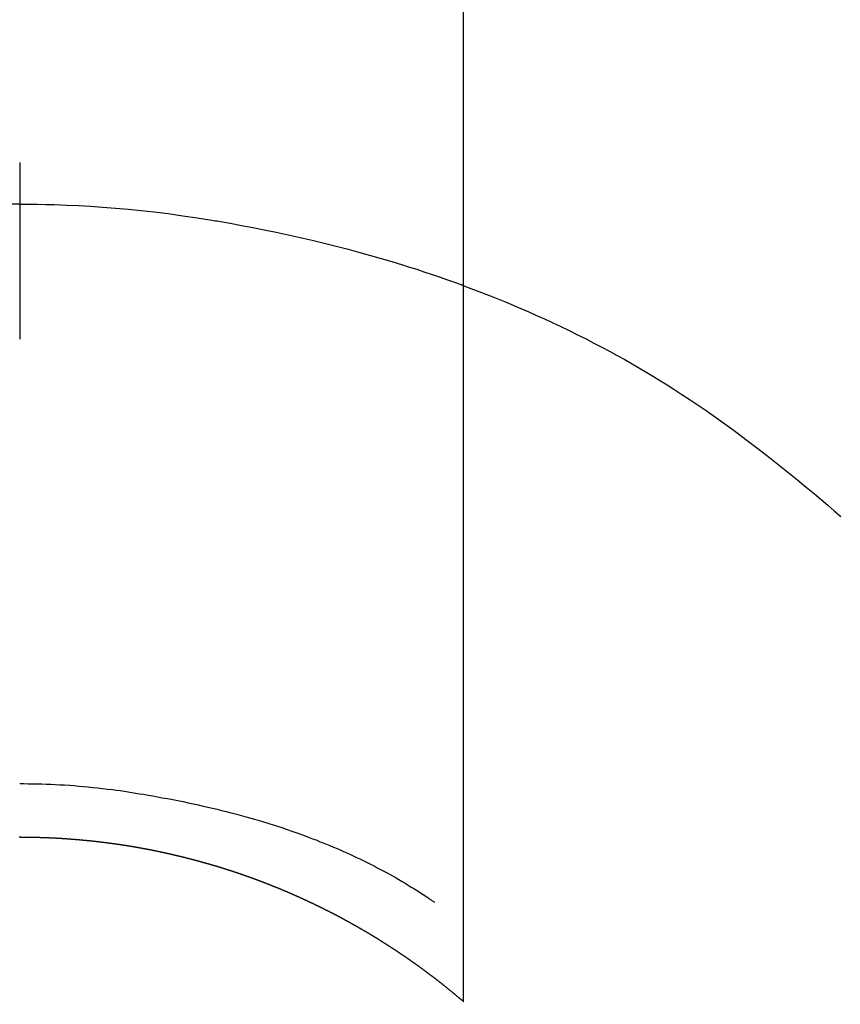
# Model space of a CAD drawing. Extents: x 28111 to 54233, y -21830 to -13430.
# Drawn here: x 43854 to 43868, y -14980 to -14963 of the extents above; entities that cross this region are included whole.
import ezdxf

# ---------------------------------------------------------------- set-up
doc = ezdxf.new("R2010")
doc.units = 0
doc.header["$LTSCALE"] = 50
doc.header["$MEASUREMENT"] = 0
doc.layers.get('0').update_dxf_attribs({"linetype": 'CONTINUOUS'})
doc.layers.add('150-機器', color=8, linetype='CONTINUOUS')
doc.layers.add('160-文字', color=254, linetype='CONTINUOUS')
doc.styles.add('KH001', font='txt')
doc.dimstyles.new('KH1xx030', dxfattribs={"dimscale": 30, "dimtxt": 2, "dimasz": 0.6, "dimexe": 0.3, "dimexo": 1.2, "dimgap": 0.5, "dimtad": 3, "dimdec": 1, "dimdsep": 46, "dimlunit": 6, "dimtxsty": 'KH001', "dimblk": 'DOT', "dimcen": 1, "dimdle": 1, "dimclrd": 256, "dimclre": 256, "dimclrt": 256, "dimadec": 0, "dimazin": 0, "dimtfac": 1, "dimtdec": 1, "dimtix": 1, "dimtmove": 2, "dimatfit": 3, "dimldrblk": 'CLOSEDBLANK', "dimfxl": 1, "dimtolj": 1, "dimtzin": 0, "dimlwd": -1, "dimlwe": -1, "dimarcsym": 0})

# ---------------------------------------------------------------- blocks, each defined once
blk = doc.blocks.new('_ClosedBlank')
at = {"color": 0, "linetype": 'ByBlock', "lineweight": -2}
for p, q in [((-1, 0.16667), (0, 0)), ((-1, 0.16667), (-1, -0.16667)), ((0, 0), (-1, -0.16667))]:
    blk.add_line(p, q, dxfattribs=at)
blk = doc.blocks.new('_Dot')
at = {"color": 0, "linetype": 'ByBlock', "lineweight": -2}
blk.add_line((-0.5, 0), (-1, 0), dxfattribs=at)
at = {"color": 0, "linetype": 'ByBlock', "const_width": 0.5}
blk.add_lwpolyline([(-0.25, 0, 1), (0.25, 0, 1)], format="xyb", close=True, dxfattribs=at)

msp = doc.modelspace()

# ---------------------------------------------------------------- linework, layer by layer
at = {"layer": '150-機器', "color": 13, "linetype": 'Continuous'}
for p, q in [((43861.907, -14979.622), (43861.907, -14947.862)), ((43854.397, -14976.842), (43854.397, -14976.843))]:
    msp.add_line(p, q, dxfattribs=at)
for points in [[(43854.397, -14965.418), (43854.397, -14965.423), (43854.397, -14965.428), (43854.397, -14965.433), (43854.397, -14965.438), (43854.397, -14965.443), (43854.397, -14965.448), (43854.397, -14965.453), (43854.397, -14965.458), (43854.397, -14965.463), (43854.397, -14965.468), (43854.397, -14965.473), (43854.397, -14965.478), (43854.397, -14965.483), (43854.397, -14965.489), (43854.397, -14965.494), (43854.397, -14965.499), (43854.397, -14965.504), (43854.397, -14965.509), (43854.397, -14965.514), (43854.397, -14965.52), (43854.397, -14965.525), (43854.397, -14965.53), (43854.397, -14965.535), (43854.397, -14965.541), (43854.397, -14965.546), (43854.397, -14965.551), (43854.397, -14965.556), (43854.397, -14965.562), (43854.397, -14965.567), (43854.397, -14965.572), (43854.397, -14965.578), (43854.397, -14965.583), (43854.397, -14965.588), (43854.397, -14965.594), (43854.397, -14965.599), (43854.397, -14965.604), (43854.397, -14965.61), (43854.397, -14965.615), (43854.397, -14965.62), (43854.397, -14965.626), (43854.397, -14965.631), (43854.397, -14965.637), (43854.397, -14965.642), (43854.397, -14965.647), (43854.397, -14965.652), (43854.397, -14965.657), (43854.397, -14965.663), (43854.397, -14965.668), (43854.397, -14965.674), (43854.397, -14965.679), (43854.397, -14965.685), (43854.397, -14965.69), (43854.397, -14965.696), (43854.397, -14965.701), (43854.397, -14965.707), (43854.397, -14965.712), (43854.397, -14965.718), (43854.397, -14965.724), (43854.397, -14965.729), (43854.397, -14965.735), (43854.397, -14965.74), (43854.397, -14965.746), (43854.397, -14965.752), (43854.397, -14965.757), (43854.397, -14965.763), (43854.397, -14965.768), (43854.397, -14965.774), (43854.397, -14965.78), (43854.397, -14965.785), (43854.397, -14965.791), (43854.397, -14965.797), (43854.397, -14965.802), (43854.397, -14965.808), (43854.397, -14965.814), (43854.397, -14965.819), (43854.397, -14965.825), (43854.397, -14965.831), (43854.397, -14965.836), (43854.397, -14965.842), (43854.397, -14965.848), (43854.397, -14965.854), (43854.397, -14965.859), (43854.397, -14965.865), (43854.397, -14965.871), (43854.397, -14965.877), (43854.397, -14965.882), (43854.397, -14965.888), (43854.397, -14965.894), (43854.397, -14965.9), (43854.397, -14965.906), (43854.397, -14965.911), (43854.397, -14965.917), (43854.397, -14965.923), (43854.397, -14965.929), (43854.397, -14965.935), (43854.397, -14965.94), (43854.397, -14965.946), (43854.397, -14965.952), (43854.397, -14965.958), (43854.397, -14965.964), (43854.397, -14965.97), (43854.397, -14965.976), (43854.397, -14965.981), (43854.397, -14965.987), (43854.397, -14965.993), (43854.397, -14965.999), (43854.397, -14966.005), (43854.397, -14966.011), (43854.397, -14966.017), (43854.397, -14966.022), (43854.397, -14966.028), (43854.397, -14966.033), (43854.397, -14966.039), (43854.397, -14966.045), (43854.397, -14966.051), (43854.397, -14966.057), (43854.397, -14966.063), (43854.397, -14966.069), (43854.397, -14966.075), (43854.397, -14966.081), (43854.397, -14966.087), (43854.397, -14966.093), (43854.397, -14966.099), (43854.397, -14966.105), (43854.397, -14966.111), (43854.397, -14966.117), (43854.397, -14966.123)], [(43854.397, -14966.123), (43854.25, -14966.125)], [(43854.397, -14966.123), (43854.545, -14966.125), (43854.693, -14966.126), (43854.841, -14966.129), (43854.989, -14966.132), (43855.192, -14966.139), (43855.395, -14966.148), (43855.598, -14966.16), (43855.801, -14966.173), (43856.018, -14966.19), (43856.235, -14966.209), (43856.451, -14966.231), (43856.667, -14966.255), (43856.913, -14966.285), (43857.158, -14966.319), (43857.402, -14966.355), (43857.647, -14966.394), (43857.677, -14966.399), (43857.708, -14966.404), (43857.738, -14966.409), (43857.768, -14966.414), (43857.961, -14966.448), (43858.154, -14966.483), (43858.346, -14966.52), (43858.537, -14966.558), (43858.741, -14966.6), (43858.944, -14966.644), (43859.147, -14966.689), (43859.349, -14966.736), (43859.552, -14966.784), (43859.754, -14966.835), (43859.956, -14966.887), (43860.157, -14966.941), (43860.337, -14966.991), (43860.517, -14967.043), (43860.696, -14967.096), (43860.874, -14967.15), (43860.996, -14967.189), (43861.117, -14967.227), (43861.238, -14967.267), (43861.359, -14967.307), (43861.498, -14967.355), (43861.636, -14967.403), (43861.774, -14967.453), (43861.912, -14967.503)], [(43854.397, -14966.123), (43854.397, -14966.141), (43854.397, -14966.159), (43854.397, -14966.177), (43854.397, -14966.195), (43854.397, -14966.213), (43854.397, -14966.231), (43854.397, -14966.249), (43854.397, -14966.267), (43854.397, -14966.285), (43854.397, -14966.303), (43854.397, -14966.321), (43854.397, -14966.339), (43854.397, -14966.357), (43854.397, -14966.375), (43854.397, -14966.393), (43854.397, -14966.41), (43854.397, -14966.428), (43854.397, -14966.446), (43854.397, -14966.464), (43854.397, -14966.482), (43854.397, -14966.5), (43854.397, -14966.518), (43854.397, -14966.536), (43854.397, -14966.554), (43854.397, -14966.572), (43854.397, -14966.59), (43854.397, -14966.608), (43854.397, -14966.626), (43854.397, -14966.644), (43854.397, -14966.662), (43854.397, -14966.68), (43854.397, -14966.698), (43854.397, -14966.716), (43854.397, -14966.734), (43854.397, -14966.752), (43854.397, -14966.77), (43854.397, -14966.787), (43854.397, -14966.805), (43854.397, -14966.823), (43854.397, -14966.841), (43854.397, -14966.859), (43854.397, -14966.877), (43854.397, -14966.895), (43854.397, -14966.913), (43854.397, -14966.931), (43854.397, -14966.949), (43854.397, -14966.967), (43854.397, -14966.985), (43854.397, -14967.003), (43854.397, -14967.021), (43854.397, -14967.039), (43854.397, -14967.057), (43854.397, -14967.075), (43854.397, -14967.093), (43854.397, -14967.111), (43854.397, -14967.129), (43854.397, -14967.147), (43854.397, -14967.165), (43854.397, -14967.183), (43854.397, -14967.201), (43854.397, -14967.219), (43854.397, -14967.237), (43854.397, -14967.255), (43854.397, -14967.273), (43854.397, -14967.291), (43854.397, -14967.309), (43854.397, -14967.327), (43854.397, -14967.345), (43854.397, -14967.363), (43854.397, -14967.381), (43854.397, -14967.399), (43854.397, -14967.417), (43854.397, -14967.435), (43854.397, -14967.453), (43854.397, -14967.471), (43854.397, -14967.489), (43854.397, -14967.507), (43854.397, -14967.525), (43854.397, -14967.543), (43854.397, -14967.561), (43854.397, -14967.579), (43854.397, -14967.597), (43854.397, -14967.615), (43854.397, -14967.633), (43854.397, -14967.651), (43854.397, -14967.669), (43854.397, -14967.687), (43854.397, -14967.705), (43854.397, -14967.723), (43854.397, -14967.741), (43854.397, -14967.759), (43854.397, -14967.777), (43854.397, -14967.795), (43854.397, -14967.813), (43854.397, -14967.831), (43854.397, -14967.849), (43854.397, -14967.867), (43854.397, -14967.885), (43854.397, -14967.904), (43854.397, -14967.921), (43854.397, -14967.939), (43854.397, -14967.957), (43854.397, -14967.975), (43854.397, -14967.993), (43854.397, -14968.011), (43854.397, -14968.029), (43854.397, -14968.047), (43854.397, -14968.065), (43854.397, -14968.083), (43854.397, -14968.101), (43854.397, -14968.119), (43854.397, -14968.137), (43854.397, -14968.155), (43854.397, -14968.173), (43854.397, -14968.191), (43854.397, -14968.209), (43854.397, -14968.227), (43854.397, -14968.245), (43854.397, -14968.263), (43854.397, -14968.281), (43854.397, -14968.298), (43854.397, -14968.317), (43854.397, -14968.335), (43854.397, -14968.353), (43854.397, -14968.371), (43854.397, -14968.389), (43854.397, -14968.407)], [(43861.872, -14967.488), (43862.125, -14967.586), (43862.378, -14967.684), (43862.629, -14967.785), (43862.879, -14967.89), (43863.013, -14967.947), (43863.146, -14968.007), (43863.278, -14968.067), (43863.411, -14968.128), (43863.555, -14968.196), (43863.698, -14968.265), (43863.841, -14968.335), (43863.983, -14968.406), (43864.116, -14968.475), (43864.249, -14968.544), (43864.38, -14968.615), (43864.512, -14968.686), (43864.637, -14968.756), (43864.762, -14968.827), (43864.887, -14968.899), (43865.01, -14968.973), (43865.126, -14969.042), (43865.241, -14969.113), (43865.355, -14969.185), (43865.469, -14969.257), (43865.607, -14969.346), (43865.744, -14969.436), (43865.88, -14969.528), (43866.016, -14969.62), (43866.135, -14969.702), (43866.253, -14969.786), (43866.371, -14969.87), (43866.488, -14969.955), (43866.69, -14970.106), (43866.89, -14970.259), (43867.089, -14970.414), (43867.286, -14970.57), (43867.428, -14970.684), (43867.569, -14970.799), (43867.709, -14970.914), (43867.849, -14971.03), (43867.961, -14971.125), (43868.073, -14971.22), (43868.185, -14971.316), (43868.296, -14971.413)], [(43854.397, -14975.933), (43854.473, -14975.934), (43854.549, -14975.935), (43854.624, -14975.936), (43854.7, -14975.937), (43854.774, -14975.939), (43854.848, -14975.942), (43854.922, -14975.945), (43854.996, -14975.948), (43855.077, -14975.952), (43855.158, -14975.957), (43855.239, -14975.962), (43855.32, -14975.968), (43855.398, -14975.975), (43855.477, -14975.982), (43855.555, -14975.989), (43855.633, -14975.997), (43855.717, -14976.006), (43855.8, -14976.015), (43855.883, -14976.025), (43855.966, -14976.035), (43856.033, -14976.044), (43856.099, -14976.053), (43856.165, -14976.063), (43856.232, -14976.073), (43856.296, -14976.083), (43856.361, -14976.093), (43856.426, -14976.104), (43856.491, -14976.115), (43856.571, -14976.128), (43856.651, -14976.143), (43856.731, -14976.157), (43856.811, -14976.172), (43856.899, -14976.188), (43856.987, -14976.205), (43857.074, -14976.222), (43857.162, -14976.239), (43857.248, -14976.257), (43857.333, -14976.275), (43857.418, -14976.294), (43857.503, -14976.313), (43857.581, -14976.331), (43857.659, -14976.349), (43857.737, -14976.368), (43857.814, -14976.387), (43857.893, -14976.407), (43857.971, -14976.427), (43858.049, -14976.447), (43858.128, -14976.468), (43858.249, -14976.501), (43858.371, -14976.536), (43858.492, -14976.572), (43858.612, -14976.608), (43858.686, -14976.631), (43858.759, -14976.655), (43858.832, -14976.679), (43858.905, -14976.703), (43859.004, -14976.737), (43859.103, -14976.772), (43859.201, -14976.807), (43859.298, -14976.844), (43859.356, -14976.866), (43859.414, -14976.888), (43859.471, -14976.911), (43859.529, -14976.934), (43859.589, -14976.958), (43859.649, -14976.983), (43859.709, -14977.008), (43859.768, -14977.033), (43859.823, -14977.057), (43859.878, -14977.081), (43859.932, -14977.105), (43859.987, -14977.13), (43860.043, -14977.156), (43860.099, -14977.182), (43860.155, -14977.209), (43860.211, -14977.236), (43860.257, -14977.259), (43860.303, -14977.282), (43860.349, -14977.305), (43860.395, -14977.328), (43860.45, -14977.357), (43860.506, -14977.386), (43860.561, -14977.415), (43860.616, -14977.445), (43860.667, -14977.473), (43860.717, -14977.501), (43860.767, -14977.53), (43860.817, -14977.559), (43860.87, -14977.59), (43860.922, -14977.62), (43860.973, -14977.652), (43861.025, -14977.684), (43861.069, -14977.711), (43861.113, -14977.739), (43861.157, -14977.767), (43861.2, -14977.795), (43861.226, -14977.812), (43861.252, -14977.829), (43861.278, -14977.846), (43861.303, -14977.863), (43861.318, -14977.873), (43861.333, -14977.883), (43861.347, -14977.893), (43861.362, -14977.903), (43861.374, -14977.912), (43861.386, -14977.92), (43861.398, -14977.929), (43861.411, -14977.937), (43861.412, -14977.938), (43861.413, -14977.938), (43861.415, -14977.939), (43861.416, -14977.94)], [(43854.397, -14976.843), (43854.391, -14976.843)], [(43861.914, -14979.629), (43861.911, -14979.625), (43861.907, -14979.622), (43861.903, -14979.619), (43861.899, -14979.615), (43861.895, -14979.612), (43861.891, -14979.608), (43861.887, -14979.605), (43861.883, -14979.602), (43861.879, -14979.598), (43861.875, -14979.595), (43861.871, -14979.592), (43861.867, -14979.588), (43861.863, -14979.586), (43861.859, -14979.582), (43861.855, -14979.579), (43861.851, -14979.576), (43861.847, -14979.572), (43861.843, -14979.569), (43861.839, -14979.565), (43861.835, -14979.562), (43861.831, -14979.559), (43861.827, -14979.555), (43861.823, -14979.552), (43861.819, -14979.549), (43861.815, -14979.545), (43861.811, -14979.542), (43861.807, -14979.538), (43861.803, -14979.535), (43861.799, -14979.532), (43861.795, -14979.528), (43861.791, -14979.525), (43861.787, -14979.522), (43861.783, -14979.518), (43861.779, -14979.515), (43861.775, -14979.511), (43861.771, -14979.508), (43861.767, -14979.505), (43861.763, -14979.501), (43861.759, -14979.498), (43861.754, -14979.495), (43861.75, -14979.491), (43861.746, -14979.488), (43861.742, -14979.485), (43861.738, -14979.481), (43861.734, -14979.478), (43861.73, -14979.475), (43861.726, -14979.471), (43861.722, -14979.468), (43861.718, -14979.465), (43861.714, -14979.461), (43861.71, -14979.458), (43861.706, -14979.455), (43861.702, -14979.451), (43861.698, -14979.448), (43861.694, -14979.445), (43861.69, -14979.442), (43861.686, -14979.438), (43861.682, -14979.435), (43861.678, -14979.432), (43861.673, -14979.428), (43861.669, -14979.425), (43861.665, -14979.422), (43861.661, -14979.418), (43861.657, -14979.415), (43861.653, -14979.412), (43861.649, -14979.409), (43861.645, -14979.405), (43861.641, -14979.402), (43861.637, -14979.399), (43861.633, -14979.395), (43861.629, -14979.392), (43861.625, -14979.389), (43861.62, -14979.386), (43861.616, -14979.382), (43861.612, -14979.379), (43861.608, -14979.376), (43861.604, -14979.372), (43861.6, -14979.369), (43861.596, -14979.366), (43861.592, -14979.363), (43861.588, -14979.359), (43861.584, -14979.356), (43861.58, -14979.353), (43861.575, -14979.35), (43861.571, -14979.346), (43861.567, -14979.343), (43861.563, -14979.34), (43861.559, -14979.337), (43861.555, -14979.333), (43861.551, -14979.33), (43861.547, -14979.327), (43861.543, -14979.324), (43861.538, -14979.32), (43861.535, -14979.317), (43861.531, -14979.314), (43861.527, -14979.311), (43861.523, -14979.307), (43861.519, -14979.304), (43861.515, -14979.301), (43861.511, -14979.298), (43861.507, -14979.294), (43861.502, -14979.291), (43861.498, -14979.288), (43861.494, -14979.285), (43861.49, -14979.281), (43861.486, -14979.278), (43861.482, -14979.275), (43861.478, -14979.272), (43861.473, -14979.269), (43861.469, -14979.265), (43861.465, -14979.262), (43861.461, -14979.259), (43861.457, -14979.256), (43861.453, -14979.253), (43861.449, -14979.249), (43861.444, -14979.246), (43861.44, -14979.243), (43861.436, -14979.24), (43861.432, -14979.237), (43861.428, -14979.233), (43861.424, -14979.23), (43861.42, -14979.227), (43861.415, -14979.224), (43861.411, -14979.221), (43861.407, -14979.217), (43861.403, -14979.214), (43861.399, -14979.211), (43861.395, -14979.209), (43861.39, -14979.206), (43861.386, -14979.203), (43861.382, -14979.199), (43861.378, -14979.196), (43861.374, -14979.193), (43861.37, -14979.19), (43861.365, -14979.187), (43861.361, -14979.184), (43861.357, -14979.18), (43861.353, -14979.177), (43861.349, -14979.174), (43861.345, -14979.171), (43861.34, -14979.168), (43861.336, -14979.165), (43861.332, -14979.161), (43861.328, -14979.158), (43861.324, -14979.155), (43861.319, -14979.152), (43861.315, -14979.149), (43861.311, -14979.146), (43861.307, -14979.143), (43861.303, -14979.139), (43861.298, -14979.136), (43861.294, -14979.133), (43861.29, -14979.13), (43861.286, -14979.127), (43861.282, -14979.124), (43861.277, -14979.121), (43861.273, -14979.118), (43861.269, -14979.114), (43861.265, -14979.111), (43861.261, -14979.108), (43861.256, -14979.105), (43861.252, -14979.102), (43861.248, -14979.099), (43861.244, -14979.096), (43861.24, -14979.093), (43861.235, -14979.09), (43861.231, -14979.086), (43861.227, -14979.083), (43861.223, -14979.08), (43861.218, -14979.077), (43861.214, -14979.074), (43861.21, -14979.071), (43861.206, -14979.068), (43861.202, -14979.065), (43861.197, -14979.062), (43861.193, -14979.059), (43861.189, -14979.055), (43861.185, -14979.052), (43861.18, -14979.049), (43861.176, -14979.046), (43861.172, -14979.043), (43861.168, -14979.04), (43861.163, -14979.037), (43861.159, -14979.034), (43861.156, -14979.031), (43861.152, -14979.028), (43861.147, -14979.025), (43861.143, -14979.022), (43861.139, -14979.019), (43861.135, -14979.016), (43861.13, -14979.012), (43861.126, -14979.009), (43861.122, -14979.006), (43861.118, -14979.003), (43861.113, -14979), (43861.109, -14978.997), (43861.105, -14978.994), (43861.101, -14978.991), (43861.096, -14978.988), (43861.092, -14978.985), (43861.088, -14978.982), (43861.084, -14978.979), (43861.079, -14978.976), (43861.075, -14978.973), (43861.071, -14978.97), (43861.066, -14978.967), (43861.062, -14978.964), (43861.058, -14978.961), (43861.054, -14978.958), (43861.049, -14978.955), (43861.045, -14978.952), (43861.041, -14978.949), (43861.036, -14978.946), (43861.032, -14978.943), (43861.028, -14978.94), (43861.024, -14978.937), (43861.019, -14978.934), (43861.015, -14978.931), (43861.011, -14978.928), (43861.006, -14978.925), (43861.002, -14978.922), (43860.998, -14978.919), (43860.994, -14978.916), (43860.989, -14978.913), (43860.985, -14978.91), (43860.981, -14978.907), (43860.976, -14978.904), (43860.972, -14978.901), (43860.968, -14978.898), (43860.963, -14978.895), (43860.959, -14978.892), (43860.955, -14978.889), (43860.951, -14978.886), (43860.946, -14978.883), (43860.942, -14978.88), (43860.938, -14978.877), (43860.933, -14978.874), (43860.929, -14978.871), (43860.925, -14978.868), (43860.92, -14978.865), (43860.916, -14978.862), (43860.912, -14978.859), (43860.907, -14978.856), (43860.903, -14978.853), (43860.899, -14978.85), (43860.894, -14978.847), (43860.89, -14978.844), (43860.886, -14978.841), (43860.881, -14978.838), (43860.877, -14978.835), (43860.873, -14978.833), (43860.868, -14978.831), (43860.864, -14978.828), (43860.86, -14978.825), (43860.855, -14978.822), (43860.851, -14978.819), (43860.847, -14978.816), (43860.842, -14978.813), (43860.838, -14978.81), (43860.834, -14978.807), (43860.829, -14978.804), (43860.825, -14978.801), (43860.821, -14978.798), (43860.816, -14978.795), (43860.812, -14978.793), (43860.808, -14978.79), (43860.803, -14978.787), (43860.799, -14978.784), (43860.794, -14978.781), (43860.79, -14978.778), (43860.786, -14978.775), (43860.782, -14978.772), (43860.778, -14978.769), (43860.774, -14978.766), (43860.769, -14978.763), (43860.765, -14978.761), (43860.761, -14978.758), (43860.756, -14978.755), (43860.752, -14978.752), (43860.747, -14978.749), (43860.743, -14978.746), (43860.739, -14978.743), (43860.734, -14978.74), (43860.73, -14978.738), (43860.726, -14978.735), (43860.721, -14978.732), (43860.717, -14978.729), (43860.712, -14978.726), (43860.708, -14978.723), (43860.704, -14978.72), (43860.699, -14978.717), (43860.695, -14978.715), (43860.69, -14978.712), (43860.686, -14978.709), (43860.682, -14978.706), (43860.677, -14978.703), (43860.673, -14978.7), (43860.668, -14978.697), (43860.664, -14978.695), (43860.66, -14978.692), (43860.655, -14978.689), (43860.651, -14978.686), (43860.646, -14978.683), (43860.642, -14978.68), (43860.638, -14978.678), (43860.633, -14978.675), (43860.629, -14978.672), (43860.624, -14978.669), (43860.62, -14978.666), (43860.616, -14978.663), (43860.611, -14978.661), (43860.607, -14978.658), (43860.602, -14978.655), (43860.598, -14978.652), (43860.594, -14978.649), (43860.589, -14978.647), (43860.585, -14978.644), (43860.58, -14978.641), (43860.576, -14978.638), (43860.571, -14978.635), (43860.567, -14978.632), (43860.563, -14978.63), (43860.558, -14978.627), (43860.554, -14978.624), (43860.549, -14978.621), (43860.545, -14978.618), (43860.54, -14978.616), (43860.536, -14978.613), (43860.532, -14978.61), (43860.527, -14978.607), (43860.523, -14978.605), (43860.518, -14978.602), (43860.514, -14978.599), (43860.509, -14978.596), (43860.505, -14978.593), (43860.5, -14978.591), (43860.496, -14978.588), (43860.492, -14978.585), (43860.487, -14978.582), (43860.483, -14978.58), (43860.478, -14978.577), (43860.474, -14978.574), (43860.469, -14978.571), (43860.465, -14978.569), (43860.46, -14978.566), (43860.456, -14978.563), (43860.451, -14978.56), (43860.447, -14978.558), (43860.443, -14978.555), (43860.438, -14978.552), (43860.434, -14978.549), (43860.429, -14978.547), (43860.425, -14978.544), (43860.42, -14978.541), (43860.416, -14978.538), (43860.411, -14978.536), (43860.407, -14978.533), (43860.403, -14978.53), (43860.399, -14978.527), (43860.394, -14978.525), (43860.39, -14978.522), (43860.385, -14978.519), (43860.381, -14978.517), (43860.377, -14978.514), (43860.372, -14978.511), (43860.368, -14978.508), (43860.363, -14978.506), (43860.359, -14978.503), (43860.354, -14978.5), (43860.35, -14978.498), (43860.345, -14978.495), (43860.341, -14978.492), (43860.336, -14978.489), (43860.332, -14978.487), (43860.327, -14978.484), (43860.323, -14978.481), (43860.318, -14978.479), (43860.314, -14978.476), (43860.309, -14978.473), (43860.305, -14978.471), (43860.3, -14978.468), (43860.296, -14978.465), (43860.291, -14978.463), (43860.287, -14978.46), (43860.282, -14978.457), (43860.278, -14978.456), (43860.273, -14978.453), (43860.269, -14978.45), (43860.264, -14978.448), (43860.26, -14978.445), (43860.255, -14978.442), (43860.251, -14978.44), (43860.246, -14978.437), (43860.242, -14978.434), (43860.237, -14978.432), (43860.233, -14978.429), (43860.228, -14978.426), (43860.223, -14978.424), (43860.219, -14978.421), (43860.214, -14978.418), (43860.21, -14978.416), (43860.205, -14978.413), (43860.201, -14978.411), (43860.196, -14978.408), (43860.192, -14978.405), (43860.187, -14978.403), (43860.183, -14978.4), (43860.178, -14978.397), (43860.174, -14978.395), (43860.169, -14978.392), (43860.165, -14978.389), (43860.16, -14978.387), (43860.156, -14978.384), (43860.151, -14978.382), (43860.146, -14978.379), (43860.142, -14978.376), (43860.137, -14978.374), (43860.133, -14978.371), (43860.128, -14978.369), (43860.124, -14978.366), (43860.119, -14978.363), (43860.115, -14978.361), (43860.11, -14978.358), (43860.106, -14978.356), (43860.101, -14978.353), (43860.096, -14978.35), (43860.092, -14978.348), (43860.087, -14978.345), (43860.083, -14978.343), (43860.078, -14978.34), (43860.074, -14978.338), (43860.069, -14978.335), (43860.065, -14978.332), (43860.06, -14978.33), (43860.055, -14978.327), (43860.051, -14978.325), (43860.046, -14978.322), (43860.042, -14978.32), (43860.037, -14978.317), (43860.033, -14978.314), (43860.028, -14978.312), (43860.024, -14978.309), (43860.02, -14978.307), (43860.015, -14978.304), (43860.011, -14978.302), (43860.006, -14978.299), (43860.002, -14978.297), (43859.997, -14978.294), (43859.992, -14978.291), (43859.988, -14978.289), (43859.983, -14978.286), (43859.979, -14978.284), (43859.974, -14978.281), (43859.969, -14978.279), (43859.965, -14978.276), (43859.96, -14978.274), (43859.956, -14978.271), (43859.951, -14978.269), (43859.946, -14978.266), (43859.942, -14978.264), (43859.937, -14978.261), (43859.933, -14978.259), (43859.928, -14978.256), (43859.924, -14978.254), (43859.919, -14978.251), (43859.914, -14978.249), (43859.91, -14978.246), (43859.905, -14978.244), (43859.901, -14978.241), (43859.896, -14978.239), (43859.891, -14978.236), (43859.887, -14978.234), (43859.882, -14978.231), (43859.877, -14978.229), (43859.873, -14978.226), (43859.868, -14978.224), (43859.864, -14978.221), (43859.859, -14978.219), (43859.854, -14978.216), (43859.85, -14978.214), (43859.845, -14978.211), (43859.841, -14978.209), (43859.836, -14978.206), (43859.831, -14978.204), (43859.827, -14978.201), (43859.822, -14978.199), (43859.817, -14978.196), (43859.813, -14978.194), (43859.808, -14978.191), (43859.804, -14978.189), (43859.799, -14978.187), (43859.794, -14978.184), (43859.79, -14978.182), (43859.785, -14978.179), (43859.78, -14978.177), (43859.776, -14978.174), (43859.771, -14978.172), (43859.767, -14978.169), (43859.762, -14978.167), (43859.757, -14978.165), (43859.753, -14978.162), (43859.748, -14978.16), (43859.743, -14978.157), (43859.739, -14978.155), (43859.734, -14978.152), (43859.729, -14978.15), (43859.725, -14978.148), (43859.72, -14978.145), (43859.715, -14978.143), (43859.711, -14978.14), (43859.706, -14978.138), (43859.701, -14978.135), (43859.697, -14978.133), (43859.692, -14978.131), (43859.688, -14978.128), (43859.683, -14978.126), (43859.678, -14978.123), (43859.674, -14978.121), (43859.669, -14978.119), (43859.664, -14978.116), (43859.66, -14978.114), (43859.655, -14978.112), (43859.651, -14978.109), (43859.647, -14978.107), (43859.642, -14978.104), (43859.637, -14978.102), (43859.633, -14978.1), (43859.628, -14978.097), (43859.623, -14978.095), (43859.619, -14978.092), (43859.614, -14978.09), (43859.609, -14978.088), (43859.605, -14978.085), (43859.6, -14978.083), (43859.595, -14978.081), (43859.591, -14978.079), (43859.586, -14978.077), (43859.581, -14978.075), (43859.576, -14978.072), (43859.572, -14978.07), (43859.567, -14978.068), (43859.562, -14978.065), (43859.558, -14978.063), (43859.553, -14978.06), (43859.548, -14978.058), (43859.544, -14978.056), (43859.539, -14978.053), (43859.534, -14978.051), (43859.53, -14978.049), (43859.525, -14978.046), (43859.52, -14978.044), (43859.516, -14978.042), (43859.511, -14978.039), (43859.506, -14978.037), (43859.501, -14978.035), (43859.497, -14978.033), (43859.492, -14978.03), (43859.487, -14978.028), (43859.483, -14978.026), (43859.478, -14978.023), (43859.473, -14978.021), (43859.469, -14978.019), (43859.464, -14978.016), (43859.459, -14978.014), (43859.454, -14978.012), (43859.45, -14978.009), (43859.445, -14978.007), (43859.44, -14978.005), (43859.436, -14978.003), (43859.431, -14978), (43859.426, -14977.998), (43859.421, -14977.996), (43859.417, -14977.993), (43859.412, -14977.991), (43859.407, -14977.989), (43859.403, -14977.987), (43859.398, -14977.984), (43859.393, -14977.982), (43859.388, -14977.98), (43859.384, -14977.978), (43859.379, -14977.975), (43859.374, -14977.973), (43859.37, -14977.971), (43859.365, -14977.969), (43859.36, -14977.966), (43859.355, -14977.964), (43859.351, -14977.962), (43859.346, -14977.96), (43859.341, -14977.957), (43859.336, -14977.955), (43859.332, -14977.953), (43859.327, -14977.951), (43859.322, -14977.948), (43859.317, -14977.946), (43859.313, -14977.944), (43859.308, -14977.942), (43859.303, -14977.939), (43859.298, -14977.937), (43859.294, -14977.935), (43859.289, -14977.933), (43859.284, -14977.93), (43859.28, -14977.928), (43859.275, -14977.926), (43859.271, -14977.924), (43859.266, -14977.922), (43859.262, -14977.919), (43859.257, -14977.917), (43859.252, -14977.915), (43859.247, -14977.913), (43859.243, -14977.911), (43859.238, -14977.908), (43859.233, -14977.906), (43859.228, -14977.904), (43859.223, -14977.902), (43859.219, -14977.9), (43859.214, -14977.897), (43859.209, -14977.895), (43859.204, -14977.893), (43859.2, -14977.891), (43859.195, -14977.889), (43859.19, -14977.887), (43859.185, -14977.884), (43859.181, -14977.882), (43859.176, -14977.88), (43859.171, -14977.878), (43859.166, -14977.876), (43859.162, -14977.873), (43859.157, -14977.871), (43859.152, -14977.869), (43859.147, -14977.867), (43859.142, -14977.865), (43859.138, -14977.863), (43859.133, -14977.861), (43859.128, -14977.858), (43859.123, -14977.856), (43859.119, -14977.854), (43859.114, -14977.852), (43859.109, -14977.85), (43859.104, -14977.848), (43859.099, -14977.846), (43859.095, -14977.843), (43859.09, -14977.841), (43859.085, -14977.839), (43859.08, -14977.837), (43859.076, -14977.835), (43859.071, -14977.833), (43859.066, -14977.831), (43859.061, -14977.829), (43859.056, -14977.826), (43859.052, -14977.824), (43859.047, -14977.822), (43859.042, -14977.82), (43859.037, -14977.818), (43859.032, -14977.816), (43859.028, -14977.814), (43859.023, -14977.812), (43859.018, -14977.81), (43859.013, -14977.807), (43859.008, -14977.805), (43859.004, -14977.803), (43858.999, -14977.801), (43858.994, -14977.799), (43858.989, -14977.797), (43858.984, -14977.795), (43858.98, -14977.793), (43858.975, -14977.791), (43858.97, -14977.789), (43858.965, -14977.787), (43858.96, -14977.785), (43858.956, -14977.782), (43858.951, -14977.78), (43858.946, -14977.778), (43858.941, -14977.776), (43858.936, -14977.774), (43858.931, -14977.772), (43858.927, -14977.77), (43858.922, -14977.768), (43858.917, -14977.766), (43858.912, -14977.764), (43858.907, -14977.762), (43858.903, -14977.76), (43858.898, -14977.758), (43858.894, -14977.756), (43858.889, -14977.754), (43858.884, -14977.752), (43858.879, -14977.75), (43858.875, -14977.748), (43858.87, -14977.746), (43858.865, -14977.743), (43858.86, -14977.741), (43858.855, -14977.739), (43858.85, -14977.737), (43858.846, -14977.735), (43858.841, -14977.733), (43858.836, -14977.731), (43858.831, -14977.729), (43858.826, -14977.727), (43858.821, -14977.725), (43858.817, -14977.723), (43858.812, -14977.721), (43858.807, -14977.719), (43858.802, -14977.717), (43858.797, -14977.715), (43858.792, -14977.713), (43858.788, -14977.711), (43858.783, -14977.709), (43858.778, -14977.707), (43858.773, -14977.705), (43858.768, -14977.703), (43858.763, -14977.702), (43858.758, -14977.7), (43858.754, -14977.698), (43858.749, -14977.696), (43858.744, -14977.694), (43858.739, -14977.692), (43858.734, -14977.691), (43858.729, -14977.689), (43858.724, -14977.687), (43858.72, -14977.685), (43858.715, -14977.683), (43858.71, -14977.681), (43858.705, -14977.679), (43858.7, -14977.677), (43858.695, -14977.675), (43858.69, -14977.673), (43858.686, -14977.671), (43858.681, -14977.669), (43858.676, -14977.667), (43858.671, -14977.665), (43858.666, -14977.663), (43858.661, -14977.661), (43858.656, -14977.659), (43858.652, -14977.657), (43858.647, -14977.655), (43858.642, -14977.653), (43858.637, -14977.652), (43858.632, -14977.65), (43858.627, -14977.648), (43858.622, -14977.646), (43858.617, -14977.644), (43858.613, -14977.642), (43858.608, -14977.64), (43858.603, -14977.638), (43858.598, -14977.636), (43858.593, -14977.634), (43858.588, -14977.632), (43858.583, -14977.63), (43858.578, -14977.629), (43858.573, -14977.627), (43858.569, -14977.625), (43858.564, -14977.623), (43858.559, -14977.621), (43858.554, -14977.619), (43858.549, -14977.617), (43858.544, -14977.615), (43858.539, -14977.613), (43858.534, -14977.612), (43858.53, -14977.61), (43858.525, -14977.608), (43858.52, -14977.606), (43858.516, -14977.604), (43858.511, -14977.602), (43858.506, -14977.6), (43858.501, -14977.598), (43858.496, -14977.597), (43858.491, -14977.595), (43858.486, -14977.593), (43858.482, -14977.591), (43858.477, -14977.589), (43858.472, -14977.587), (43858.467, -14977.585), (43858.462, -14977.584), (43858.457, -14977.582), (43858.452, -14977.58), (43858.447, -14977.578), (43858.442, -14977.576), (43858.437, -14977.574), (43858.433, -14977.573), (43858.428, -14977.571), (43858.423, -14977.569), (43858.418, -14977.567), (43858.413, -14977.565), (43858.408, -14977.563), (43858.403, -14977.562), (43858.398, -14977.56), (43858.393, -14977.558), (43858.388, -14977.556), (43858.383, -14977.554), (43858.378, -14977.553), (43858.374, -14977.551), (43858.369, -14977.549), (43858.364, -14977.547), (43858.359, -14977.545), (43858.354, -14977.544), (43858.349, -14977.542), (43858.344, -14977.54), (43858.339, -14977.538), (43858.334, -14977.536), (43858.329, -14977.535), (43858.324, -14977.533), (43858.319, -14977.531), (43858.315, -14977.529), (43858.31, -14977.527), (43858.305, -14977.526), (43858.3, -14977.524), (43858.295, -14977.522), (43858.29, -14977.52), (43858.285, -14977.519), (43858.28, -14977.517), (43858.275, -14977.515), (43858.27, -14977.513), (43858.265, -14977.512), (43858.26, -14977.51), (43858.255, -14977.508), (43858.25, -14977.506), (43858.245, -14977.505), (43858.241, -14977.503), (43858.236, -14977.501), (43858.231, -14977.499), (43858.226, -14977.498), (43858.221, -14977.496), (43858.216, -14977.494), (43858.211, -14977.492), (43858.206, -14977.491), (43858.201, -14977.489), (43858.196, -14977.487), (43858.191, -14977.485), (43858.186, -14977.484), (43858.181, -14977.482), (43858.176, -14977.48), (43858.171, -14977.479), (43858.166, -14977.477), (43858.161, -14977.475), (43858.156, -14977.473), (43858.151, -14977.472), (43858.147, -14977.47), (43858.143, -14977.468), (43858.138, -14977.467), (43858.133, -14977.465), (43858.128, -14977.463), (43858.123, -14977.462), (43858.118, -14977.46), (43858.113, -14977.458), (43858.108, -14977.456), (43858.103, -14977.455), (43858.098, -14977.453), (43858.093, -14977.451), (43858.088, -14977.45), (43858.083, -14977.448), (43858.078, -14977.446), (43858.073, -14977.445), (43858.068, -14977.443), (43858.063, -14977.441), (43858.058, -14977.44), (43858.053, -14977.438), (43858.048, -14977.436), (43858.043, -14977.435), (43858.038, -14977.433), (43858.033, -14977.431), (43858.028, -14977.43), (43858.023, -14977.428), (43858.018, -14977.427), (43858.013, -14977.425), (43858.009, -14977.423), (43858.004, -14977.422), (43857.999, -14977.42), (43857.994, -14977.418), (43857.989, -14977.417), (43857.984, -14977.415), (43857.979, -14977.413), (43857.974, -14977.412), (43857.969, -14977.41), (43857.964, -14977.409), (43857.959, -14977.407), (43857.954, -14977.405), (43857.949, -14977.404), (43857.944, -14977.402), (43857.939, -14977.4), (43857.934, -14977.399), (43857.929, -14977.397), (43857.924, -14977.396), (43857.919, -14977.394), (43857.914, -14977.392), (43857.909, -14977.391), (43857.904, -14977.389), (43857.899, -14977.388), (43857.894, -14977.386), (43857.889, -14977.385), (43857.884, -14977.383), (43857.879, -14977.381), (43857.874, -14977.38), (43857.869, -14977.378), (43857.864, -14977.377), (43857.859, -14977.375), (43857.854, -14977.373), (43857.849, -14977.372), (43857.844, -14977.37), (43857.839, -14977.369), (43857.834, -14977.367), (43857.829, -14977.366), (43857.824, -14977.364), (43857.819, -14977.363), (43857.814, -14977.361), (43857.809, -14977.359), (43857.804, -14977.358), (43857.799, -14977.356), (43857.794, -14977.355), (43857.789, -14977.353), (43857.784, -14977.352), (43857.779, -14977.35), (43857.774, -14977.349), (43857.769, -14977.347), (43857.765, -14977.346), (43857.76, -14977.344), (43857.755, -14977.343), (43857.75, -14977.341), (43857.745, -14977.339), (43857.74, -14977.338), (43857.735, -14977.336), (43857.73, -14977.335), (43857.725, -14977.333), (43857.72, -14977.332), (43857.715, -14977.33), (43857.71, -14977.329), (43857.705, -14977.327), (43857.7, -14977.326), (43857.695, -14977.325), (43857.69, -14977.324), (43857.685, -14977.322), (43857.68, -14977.321), (43857.675, -14977.319), (43857.67, -14977.318), (43857.664, -14977.316), (43857.659, -14977.315), (43857.654, -14977.313), (43857.649, -14977.312), (43857.644, -14977.311), (43857.639, -14977.309), (43857.634, -14977.308), (43857.629, -14977.306), (43857.624, -14977.305), (43857.619, -14977.303), (43857.614, -14977.302), (43857.609, -14977.3), (43857.604, -14977.299), (43857.599, -14977.297), (43857.594, -14977.296), (43857.589, -14977.294), (43857.584, -14977.293), (43857.579, -14977.292), (43857.574, -14977.29), (43857.569, -14977.289), (43857.564, -14977.287), (43857.559, -14977.286), (43857.554, -14977.284), (43857.549, -14977.283), (43857.544, -14977.281), (43857.539, -14977.28), (43857.534, -14977.279), (43857.529, -14977.277), (43857.524, -14977.276), (43857.519, -14977.274), (43857.513, -14977.273), (43857.508, -14977.272), (43857.503, -14977.27), (43857.498, -14977.269), (43857.493, -14977.267), (43857.488, -14977.266), (43857.483, -14977.264), (43857.478, -14977.263), (43857.473, -14977.262), (43857.468, -14977.26), (43857.463, -14977.259), (43857.458, -14977.257), (43857.453, -14977.256), (43857.448, -14977.255), (43857.443, -14977.253), (43857.438, -14977.252), (43857.433, -14977.251), (43857.428, -14977.249), (43857.423, -14977.248), (43857.418, -14977.246), (43857.412, -14977.245), (43857.407, -14977.244), (43857.402, -14977.242), (43857.397, -14977.241), (43857.392, -14977.24), (43857.388, -14977.238), (43857.383, -14977.237), (43857.378, -14977.236), (43857.373, -14977.234), (43857.368, -14977.233), (43857.363, -14977.231), (43857.358, -14977.23), (43857.353, -14977.229), (43857.348, -14977.227), (43857.343, -14977.226), (43857.338, -14977.225), (43857.332, -14977.223), (43857.327, -14977.222), (43857.322, -14977.221), (43857.317, -14977.219), (43857.312, -14977.218), (43857.307, -14977.217), (43857.302, -14977.215), (43857.297, -14977.214), (43857.292, -14977.213), (43857.287, -14977.212), (43857.282, -14977.21), (43857.277, -14977.209), (43857.272, -14977.208), (43857.267, -14977.206), (43857.262, -14977.205), (43857.256, -14977.204), (43857.251, -14977.202), (43857.246, -14977.201), (43857.241, -14977.2), (43857.236, -14977.199), (43857.231, -14977.197), (43857.226, -14977.196), (43857.221, -14977.195), (43857.216, -14977.193), (43857.211, -14977.192), (43857.206, -14977.191), (43857.201, -14977.19), (43857.195, -14977.188), (43857.19, -14977.187), (43857.185, -14977.186), (43857.18, -14977.184), (43857.175, -14977.183), (43857.17, -14977.182), (43857.165, -14977.181), (43857.16, -14977.179), (43857.155, -14977.178), (43857.15, -14977.177), (43857.145, -14977.176), (43857.14, -14977.174), (43857.134, -14977.173), (43857.129, -14977.172), (43857.124, -14977.171), (43857.119, -14977.169), (43857.114, -14977.168), (43857.109, -14977.167), (43857.104, -14977.166), (43857.099, -14977.165), (43857.094, -14977.163), (43857.089, -14977.162), (43857.084, -14977.161), (43857.078, -14977.16), (43857.073, -14977.158), (43857.068, -14977.157), (43857.063, -14977.156), (43857.058, -14977.155), (43857.053, -14977.154), (43857.048, -14977.152), (43857.043, -14977.151), (43857.038, -14977.15), (43857.033, -14977.149), (43857.027, -14977.148), (43857.022, -14977.146), (43857.017, -14977.145), (43857.013, -14977.144), (43857.008, -14977.143), (43857.003, -14977.142), (43856.998, -14977.14), (43856.993, -14977.139), (43856.988, -14977.138), (43856.983, -14977.137), (43856.977, -14977.136), (43856.972, -14977.135), (43856.967, -14977.133), (43856.962, -14977.132), (43856.957, -14977.131), (43856.952, -14977.13), (43856.947, -14977.129), (43856.942, -14977.128), (43856.937, -14977.126), (43856.931, -14977.125), (43856.926, -14977.124), (43856.921, -14977.123), (43856.916, -14977.122), (43856.911, -14977.121), (43856.906, -14977.12), (43856.901, -14977.118), (43856.896, -14977.117), (43856.891, -14977.116), (43856.885, -14977.115), (43856.88, -14977.114), (43856.875, -14977.113), (43856.87, -14977.112), (43856.865, -14977.111), (43856.86, -14977.109), (43856.855, -14977.108), (43856.85, -14977.107), (43856.845, -14977.106), (43856.839, -14977.105), (43856.834, -14977.104), (43856.829, -14977.103), (43856.824, -14977.102), (43856.819, -14977.101), (43856.814, -14977.099), (43856.809, -14977.098), (43856.804, -14977.097), (43856.798, -14977.096), (43856.793, -14977.095), (43856.788, -14977.094), (43856.783, -14977.093), (43856.778, -14977.092), (43856.773, -14977.091), (43856.768, -14977.09), (43856.763, -14977.089), (43856.757, -14977.087), (43856.752, -14977.086), (43856.747, -14977.085), (43856.742, -14977.084), (43856.737, -14977.083), (43856.732, -14977.082), (43856.727, -14977.081), (43856.721, -14977.08), (43856.716, -14977.079), (43856.711, -14977.078), (43856.706, -14977.077), (43856.701, -14977.076), (43856.696, -14977.075), (43856.691, -14977.074), (43856.686, -14977.073), (43856.68, -14977.072), (43856.675, -14977.071), (43856.67, -14977.07), (43856.665, -14977.069), (43856.66, -14977.068), (43856.655, -14977.066), (43856.65, -14977.065), (43856.644, -14977.064), (43856.639, -14977.063), (43856.635, -14977.062), (43856.63, -14977.061), (43856.625, -14977.06), (43856.62, -14977.059), (43856.615, -14977.058), (43856.609, -14977.057), (43856.604, -14977.056), (43856.599, -14977.055), (43856.594, -14977.054), (43856.589, -14977.053), (43856.584, -14977.052), (43856.579, -14977.051), (43856.573, -14977.05), (43856.568, -14977.049), (43856.563, -14977.048), (43856.558, -14977.047), (43856.553, -14977.046), (43856.548, -14977.045), (43856.543, -14977.044), (43856.537, -14977.044), (43856.532, -14977.043), (43856.527, -14977.042), (43856.522, -14977.041), (43856.517, -14977.04), (43856.512, -14977.039), (43856.507, -14977.038), (43856.501, -14977.037), (43856.496, -14977.036), (43856.491, -14977.035), (43856.486, -14977.034), (43856.481, -14977.033), (43856.476, -14977.032), (43856.471, -14977.031), (43856.465, -14977.03), (43856.46, -14977.029), (43856.455, -14977.028), (43856.45, -14977.027), (43856.445, -14977.026), (43856.44, -14977.025), (43856.434, -14977.025), (43856.429, -14977.024), (43856.424, -14977.023), (43856.419, -14977.022), (43856.414, -14977.021), (43856.409, -14977.02), (43856.403, -14977.019), (43856.398, -14977.018), (43856.393, -14977.017), (43856.388, -14977.016), (43856.383, -14977.015), (43856.378, -14977.014), (43856.373, -14977.014), (43856.367, -14977.013), (43856.362, -14977.012), (43856.357, -14977.011), (43856.352, -14977.01), (43856.347, -14977.009), (43856.342, -14977.008), (43856.336, -14977.007), (43856.331, -14977.006), (43856.326, -14977.006), (43856.321, -14977.005), (43856.316, -14977.004), (43856.311, -14977.003), (43856.305, -14977.002), (43856.3, -14977.001), (43856.295, -14977), (43856.29, -14977), (43856.285, -14976.999), (43856.28, -14976.998), (43856.274, -14976.997), (43856.269, -14976.996), (43856.264, -14976.995), (43856.259, -14976.994), (43856.255, -14976.994), (43856.25, -14976.993), (43856.244, -14976.992), (43856.239, -14976.991), (43856.234, -14976.99), (43856.229, -14976.989), (43856.224, -14976.989), (43856.219, -14976.988), (43856.213, -14976.987), (43856.208, -14976.986), (43856.203, -14976.985), (43856.198, -14976.984), (43856.193, -14976.984), (43856.187, -14976.983), (43856.182, -14976.982), (43856.177, -14976.981), (43856.172, -14976.98), (43856.167, -14976.98), (43856.162, -14976.979), (43856.156, -14976.978), (43856.151, -14976.977), (43856.146, -14976.976), (43856.141, -14976.976), (43856.136, -14976.975), (43856.131, -14976.974), (43856.125, -14976.973), (43856.12, -14976.972), (43856.115, -14976.972), (43856.11, -14976.971), (43856.105, -14976.97), (43856.099, -14976.969), (43856.094, -14976.969), (43856.089, -14976.968), (43856.084, -14976.967), (43856.079, -14976.966), (43856.074, -14976.965), (43856.068, -14976.965), (43856.063, -14976.964), (43856.058, -14976.963), (43856.053, -14976.962), (43856.048, -14976.962), (43856.042, -14976.961), (43856.037, -14976.96), (43856.032, -14976.959), (43856.027, -14976.959), (43856.022, -14976.958), (43856.016, -14976.957), (43856.011, -14976.956), (43856.006, -14976.956), (43856.001, -14976.955), (43855.996, -14976.954), (43855.991, -14976.954), (43855.985, -14976.953), (43855.98, -14976.952), (43855.975, -14976.951), (43855.97, -14976.951), (43855.965, -14976.95), (43855.959, -14976.949), (43855.954, -14976.949), (43855.949, -14976.949), (43855.944, -14976.948), (43855.939, -14976.947), (43855.933, -14976.947), (43855.928, -14976.946), (43855.923, -14976.945), (43855.918, -14976.945), (43855.913, -14976.944), (43855.907, -14976.943), (43855.902, -14976.943), (43855.897, -14976.942), (43855.892, -14976.941), (43855.887, -14976.941), (43855.882, -14976.94), (43855.877, -14976.939), (43855.872, -14976.939), (43855.867, -14976.938), (43855.862, -14976.937), (43855.857, -14976.937), (43855.851, -14976.936), (43855.846, -14976.935), (43855.841, -14976.935), (43855.836, -14976.934), (43855.831, -14976.933), (43855.825, -14976.933), (43855.82, -14976.932), (43855.815, -14976.931), (43855.81, -14976.931), (43855.805, -14976.93), (43855.799, -14976.929), (43855.794, -14976.929), (43855.789, -14976.928), (43855.784, -14976.927), (43855.779, -14976.927), (43855.773, -14976.926), (43855.768, -14976.926), (43855.763, -14976.925), (43855.758, -14976.924), (43855.753, -14976.924), (43855.747, -14976.923), (43855.742, -14976.922), (43855.737, -14976.922), (43855.732, -14976.921), (43855.727, -14976.921), (43855.721, -14976.92), (43855.716, -14976.919), (43855.711, -14976.919), (43855.706, -14976.918), (43855.701, -14976.918), (43855.695, -14976.917), (43855.69, -14976.916), (43855.685, -14976.916), (43855.68, -14976.915), (43855.674, -14976.915), (43855.669, -14976.914), (43855.664, -14976.914), (43855.659, -14976.913), (43855.654, -14976.912), (43855.648, -14976.912), (43855.643, -14976.911), (43855.638, -14976.911), (43855.633, -14976.91), (43855.628, -14976.91), (43855.622, -14976.909), (43855.617, -14976.908), (43855.612, -14976.908), (43855.607, -14976.907), (43855.602, -14976.907), (43855.596, -14976.906), (43855.591, -14976.906), (43855.586, -14976.905), (43855.581, -14976.905), (43855.576, -14976.904), (43855.57, -14976.904), (43855.565, -14976.903), (43855.56, -14976.903), (43855.555, -14976.902), (43855.549, -14976.901), (43855.544, -14976.901), (43855.539, -14976.9), (43855.534, -14976.9), (43855.529, -14976.899), (43855.523, -14976.899), (43855.518, -14976.898), (43855.513, -14976.898), (43855.508, -14976.897), (43855.504, -14976.897), (43855.498, -14976.896), (43855.493, -14976.896), (43855.488, -14976.895), (43855.483, -14976.895), (43855.477, -14976.894), (43855.472, -14976.894), (43855.467, -14976.893), (43855.462, -14976.893), (43855.457, -14976.892), (43855.451, -14976.892), (43855.446, -14976.891), (43855.441, -14976.891), (43855.436, -14976.891), (43855.431, -14976.89), (43855.425, -14976.89), (43855.42, -14976.889), (43855.415, -14976.889), (43855.41, -14976.888), (43855.404, -14976.888), (43855.399, -14976.887), (43855.394, -14976.887), (43855.389, -14976.886), (43855.384, -14976.886), (43855.378, -14976.885), (43855.373, -14976.885), (43855.368, -14976.885), (43855.363, -14976.884), (43855.357, -14976.884), (43855.352, -14976.883), (43855.347, -14976.883), (43855.342, -14976.882), (43855.337, -14976.882), (43855.331, -14976.882), (43855.326, -14976.881), (43855.321, -14976.881), (43855.316, -14976.88), (43855.31, -14976.88), (43855.305, -14976.879), (43855.3, -14976.879), (43855.295, -14976.879), (43855.29, -14976.878), (43855.284, -14976.878), (43855.279, -14976.877), (43855.274, -14976.877), (43855.269, -14976.877), (43855.263, -14976.876), (43855.258, -14976.876), (43855.253, -14976.875), (43855.248, -14976.875), (43855.243, -14976.875), (43855.237, -14976.874), (43855.232, -14976.874), (43855.227, -14976.874), (43855.222, -14976.873), (43855.216, -14976.873), (43855.211, -14976.872), (43855.206, -14976.872), (43855.201, -14976.872), (43855.196, -14976.871), (43855.19, -14976.871), (43855.185, -14976.871), (43855.18, -14976.87), (43855.175, -14976.87), (43855.169, -14976.869), (43855.164, -14976.869), (43855.159, -14976.869), (43855.154, -14976.868), (43855.148, -14976.868), (43855.143, -14976.868), (43855.138, -14976.867), (43855.133, -14976.867), (43855.129, -14976.867), (43855.123, -14976.866), (43855.118, -14976.866), (43855.113, -14976.866), (43855.108, -14976.865), (43855.102, -14976.865), (43855.097, -14976.865), (43855.092, -14976.864), (43855.087, -14976.864), (43855.082, -14976.864), (43855.076, -14976.864), (43855.071, -14976.863), (43855.066, -14976.863), (43855.061, -14976.863), (43855.055, -14976.862), (43855.05, -14976.862), (43855.045, -14976.862), (43855.04, -14976.861), (43855.034, -14976.861), (43855.029, -14976.861), (43855.024, -14976.861), (43855.019, -14976.86), (43855.014, -14976.86), (43855.008, -14976.86), (43855.003, -14976.859), (43854.998, -14976.859), (43854.993, -14976.859), (43854.987, -14976.859), (43854.982, -14976.858), (43854.977, -14976.858), (43854.972, -14976.858), (43854.966, -14976.858), (43854.961, -14976.857), (43854.956, -14976.857), (43854.951, -14976.857), (43854.945, -14976.857), (43854.94, -14976.856), (43854.935, -14976.856), (43854.93, -14976.856), (43854.925, -14976.856), (43854.919, -14976.855), (43854.914, -14976.855), (43854.909, -14976.855), (43854.904, -14976.855), (43854.898, -14976.854), (43854.893, -14976.854), (43854.888, -14976.854), (43854.883, -14976.854), (43854.877, -14976.854), (43854.872, -14976.853), (43854.867, -14976.853), (43854.862, -14976.853), (43854.857, -14976.853), (43854.851, -14976.852), (43854.846, -14976.852), (43854.841, -14976.852), (43854.836, -14976.852), (43854.83, -14976.852), (43854.825, -14976.851), (43854.82, -14976.851), (43854.815, -14976.851), (43854.809, -14976.851), (43854.804, -14976.851), (43854.799, -14976.851), (43854.794, -14976.85), (43854.788, -14976.85), (43854.783, -14976.85), (43854.778, -14976.85), (43854.773, -14976.85), (43854.768, -14976.849), (43854.762, -14976.849), (43854.757, -14976.849), (43854.752, -14976.849), (43854.748, -14976.849), (43854.742, -14976.849), (43854.737, -14976.848), (43854.732, -14976.848), (43854.727, -14976.848), (43854.721, -14976.848), (43854.716, -14976.848), (43854.711, -14976.848), (43854.706, -14976.848), (43854.7, -14976.847), (43854.695, -14976.847), (43854.69, -14976.847), (43854.685, -14976.847), (43854.679, -14976.847), (43854.674, -14976.847), (43854.669, -14976.847), (43854.664, -14976.846), (43854.659, -14976.846), (43854.653, -14976.846), (43854.648, -14976.846), (43854.643, -14976.846), (43854.638, -14976.846), (43854.632, -14976.846), (43854.627, -14976.846), (43854.622, -14976.846), (43854.617, -14976.845), (43854.611, -14976.845), (43854.606, -14976.845), (43854.601, -14976.845), (43854.596, -14976.845), (43854.59, -14976.845), (43854.585, -14976.845), (43854.58, -14976.845), (43854.575, -14976.845), (43854.57, -14976.845), (43854.564, -14976.845), (43854.559, -14976.845), (43854.554, -14976.845), (43854.549, -14976.844), (43854.543, -14976.844), (43854.538, -14976.844), (43854.533, -14976.844), (43854.528, -14976.844), (43854.522, -14976.844), (43854.517, -14976.844), (43854.512, -14976.844), (43854.507, -14976.844), (43854.501, -14976.844), (43854.496, -14976.844), (43854.491, -14976.844), (43854.486, -14976.844), (43854.48, -14976.844), (43854.475, -14976.844), (43854.47, -14976.844), (43854.465, -14976.844), (43854.459, -14976.844), (43854.454, -14976.844), (43854.449, -14976.844), (43854.444, -14976.844), (43854.439, -14976.844), (43854.433, -14976.844), (43854.428, -14976.844), (43854.423, -14976.844), (43854.418, -14976.843), (43854.412, -14976.843), (43854.407, -14976.843), (43854.402, -14976.843), (43854.397, -14976.843)]]:
    msp.add_lwpolyline(points, dxfattribs=at)

# ---------------------------------------------------------------- leaders
at = {"layer": '160-文字', "annotation_type": 0, "has_hookline": 1, "hookline_direction": 1}
for points, text_width in [([(44414.39, -14930.705), (43661.33, -16244.772), (43660.73, -16244.772)], 1240.62), ([(44684.39, -14935.919), (44026.152, -16532.931), (44025.552, -16532.931)], 1630.62)]:
    msp.add_leader(points, dimstyle='KH1xx030', override={"dimgap": 0.5, "dimtad": 1}, dxfattribs=dict(at, text_width=text_width))
at = {"layer": '160-文字'}
msp.add_leader([(43974.404, -14950.705), (43148.846, -15988.289)], dimstyle='KH1xx030', override={"dimgap": 0.5, "dimtad": 1}, dxfattribs=at)

doc.saveas('drawing.dxf')
